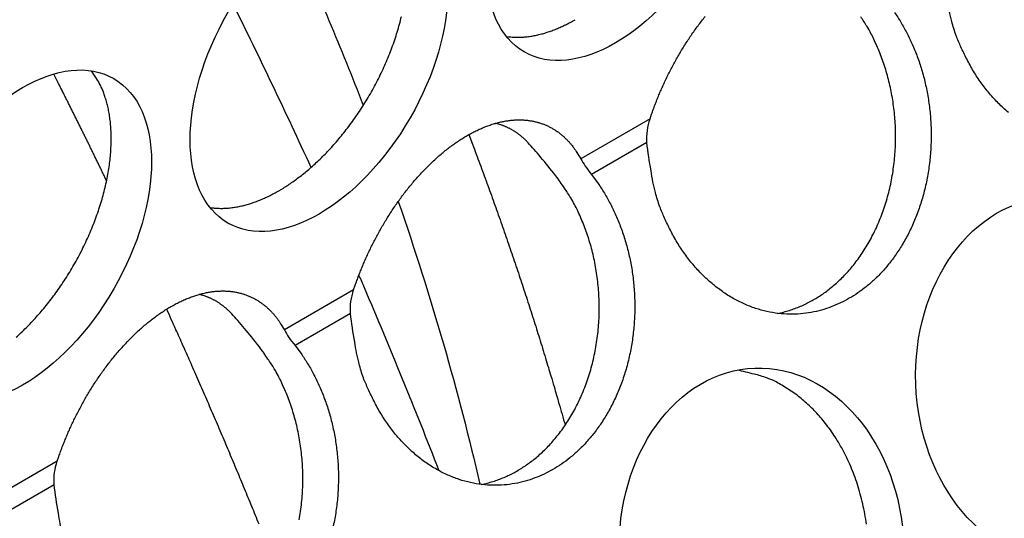
# Model space of a CAD drawing. Extents: x 6 to 291, y 7 to 204.
# Drawn here: x 250 to 251, y 83 to 84 of the extents above; entities that cross this region are included whole.
import ezdxf

# ---------------------------------------------------------------- set-up
doc = ezdxf.new("R2010")
doc.units = 0
doc.linetypes.add('HIDDENNEW0', pattern=[4.5, 1.5, -1.5, 1.5])
doc.layers.add('MUOTOVIIVAT', color=40, linetype='HIDDENNEW0')
doc.layers.add('TANGVIIVATNONDEF', color=40, linetype='HIDDENNEW0')

msp = doc.modelspace()

# ---------------------------------------------------------------- linework, layer by layer
at = {"layer": 'MUOTOVIIVAT', "color": 4, "linetype": 'CONTINUOUS'}
for points in [[(250.96067, 83.415158, -0.02282082), (250.94996, 83.425073, -0.02142655), (250.93995, 83.43595, -0.01952578), (250.93078, 83.447671, -0.01992386), (250.92244, 83.460346, -0.02152537), (250.91501, 83.473947, -0.01671486), (250.90861, 83.487135, -0.00809357), (250.90333, 83.499366, -0.01999649), (250.89859, 83.515064, -0.03141362), (250.89386, 83.538918, -0.01626373), (250.88919, 83.569991, -0.00908875)], [(250.1599, 83.3292), (250.16496, 83.332224, 0.00828619), (250.17011, 83.335522, 0.0075146), (250.17535, 83.339103, 0.00715767), (250.18067, 83.342964, 0.00725897), (250.18606, 83.347125, 0.00717674), (250.1915, 83.351579, 0.00707962), (250.19699, 83.35634, 0.00695071), (250.20252, 83.361398, 0.00691365), (250.20805, 83.366765, 0.00681769), (250.21359, 83.372429, 0.00678148), (250.21911, 83.378397, 0.00670198), (250.2246, 83.384652, 0.00668286), (250.23004, 83.391198, 0.00662601), (250.2354, 83.398014, 0.00662194), (250.24067, 83.405099, 0.00658836), (250.24583, 83.412428, 0.00660158), (250.25086, 83.419994, 0.0065932), (250.25575, 83.427769, 0.0066249), (250.26045, 83.435741, 0.00664343), (250.26498, 83.443881, 0.00669512), (250.26929, 83.452169, 0.00674249), (250.27338, 83.460576, 0.00681572), (250.27722, 83.469078, 0.00689402), (250.28082, 83.477645, 0.00699046), (250.28414, 83.48625, 0.00710196), (250.28719, 83.494863, 0.00722343), (250.28995, 83.503457, 0.0073704), (250.29242, 83.512002, 0.00751832), (250.29458, 83.52047, 0.00770346)], [(250.83564, 83.525043, -0.01800474), (250.84258, 83.514313, -0.01591797), (250.84913, 83.502618, -0.0150555), (250.85522, 83.490022, -0.01576795), (250.8607, 83.476525, -0.0158476), (250.86548, 83.462232, -0.0158351), (250.86945, 83.447191, -0.01572747), (250.87255, 83.431543, -0.0159043), (250.87467, 83.415392, -0.01592629), (250.87579, 83.398906, -0.0160841), (250.87581, 83.382236, -0.01618469), (250.87476, 83.365559, -0.01638574), (250.8726, 83.349055, -0.01659338), (250.86938, 83.332886, -0.01682219), (250.86512, 83.317236, -0.01712709), (250.85992, 83.302232, -0.01736866), (250.85382, 83.28804, -0.0177546), (250.84696, 83.27473, -0.01799233), (250.8394, 83.262434, -0.01839804), (250.83129, 83.251165, -0.01853353), (250.82273, 83.24101, -0.01896934), (250.81383, 83.231931, -0.01914879), (250.80468, 83.22397, -0.0192708), (250.79542, 83.217056, -0.01872009), (250.78611, 83.211175, -0.01975134), (250.77649, 83.206125, -0.02031293), (250.76629, 83.201803, -0.02036014), (250.75553, 83.198271, -0.02209787), (250.74426, 83.195703, -0.02316686), (250.73256, 83.194161, -0.02404956), (250.72049, 83.193782, -0.02449759), (250.70817, 83.1946, -0.02510312), (250.69568, 83.196739, -0.02515446), (250.68317, 83.200184, -0.02517362), (250.67075, 83.205018, -0.02466342), (250.65856, 83.211165, -0.0240647), (250.64674, 83.218649, -0.02338071), (250.6354, 83.227364, -0.02282138), (250.62469, 83.23728, -0.02142703), (250.61468, 83.248156, -0.01952617), (250.60551, 83.259877, -0.0199242), (250.59717, 83.272552, -0.02152566), (250.58974, 83.286153, -0.01671501), (250.58334, 83.299341, -0.00809362), (250.57807, 83.311572, -0.01999658), (250.57333, 83.32727, -0.03141357), (250.56859, 83.351125, -0.01626363), (250.56393, 83.382197, -0.00908867)], [(250.56736, 83.40812), (250.56912, 83.4133, -0.00387068), (250.57097, 83.418508, -0.00372616), (250.57293, 83.423744, -0.00370228), (250.57499, 83.429019, -0.00377485), (250.57717, 83.434349, -0.00379636), (250.57946, 83.439725, -0.00385982), (250.58187, 83.445139, -0.00390423), (250.58439, 83.450583, -0.00396754), (250.58704, 83.456053, -0.00401235), (250.5898, 83.46154, -0.00408759), (250.59269, 83.467038, -0.00414403), (250.5957, 83.472538, -0.00422616), (250.59882, 83.478032, -0.00429188), (250.60207, 83.483511, -0.00438443), (250.60543, 83.488966, -0.00446206), (250.60891, 83.494389, -0.00456559), (250.61251, 83.499767, -0.0046564), (250.61622, 83.505094, -0.00477269), (250.62004, 83.510356, -0.00487866), (250.62396, 83.515546, -0.00500936), (250.62799, 83.52065, -0.00513257)], [(250.40973, 83.498615), (250.41222, 83.498282, 0.00783794), (250.41473, 83.498026, 0.00785933), (250.41726, 83.497849, 0.00774104), (250.4198, 83.497748, 0.00749862), (250.42235, 83.497724, 0.00730248), (250.42491, 83.497772, 0.00711642), (250.42747, 83.497895, 0.00693631), (250.43005, 83.498088, 0.0067379), (250.43263, 83.498352, 0.00655758), (250.43521, 83.498682, 0.0063676), (250.43779, 83.499081, 0.00619264), (250.44038, 83.499544, 0.00600564), (250.44296, 83.500071, 0.00584255), (250.44553, 83.500658, 0.00567455), (250.4481, 83.501307, 0.00550546), (250.45067, 83.502012, 0.00531184), (250.45322, 83.502774, 0.00520221), (250.45577, 83.503591, 0.00513133), (250.45831, 83.504464, 0.00486772), (250.46083, 83.505381, 0.00445003), (250.46332, 83.506341, 0.00472299), (250.46583, 83.507368, 0.00536796), (250.46839, 83.508472, 0.00406015), (250.47078, 83.509537, 0.00158396), (250.47293, 83.510522, 0.00534258), (250.47565, 83.511873, 0.00871876), (250.47978, 83.514062, 0.00423961), (250.48516, 83.516993, 0.00227104)], [(250.70746, 83.194686), (250.71396, 83.196174, 0.0122511), (250.72029, 83.197957, 0.01290838), (250.72644, 83.200052, 0.01290961), (250.73242, 83.202422, 0.01226206), (250.7382, 83.205051, 0.01184481), (250.74379, 83.207911, 0.01134513), (250.74921, 83.211008, 0.01131394), (250.75456, 83.214388, 0.01122261), (250.75992, 83.218119, 0.01090914), (250.76526, 83.222196, 0.0111098), (250.77055, 83.226633, 0.01112831), (250.77577, 83.231421, 0.01108896), (250.78092, 83.236581, 0.01096791), (250.78597, 83.2421, 0.01097111), (250.79089, 83.247993, 0.01086353), (250.79567, 83.25424, 0.01081689), (250.80029, 83.260853, 0.01068614), (250.80472, 83.267808, 0.01062717), (250.80894, 83.275109, 0.01049368), (250.81293, 83.28273, 0.01041956), (250.81667, 83.290666, 0.01028674), (250.82014, 83.298887, 0.01020587), (250.82333, 83.307382, 0.01008063), (250.82621, 83.316118, 0.00999715), (250.82876, 83.325076, 0.00988399), (250.83099, 83.33422, 0.00980206), (250.83287, 83.343528, 0.00970432), (250.83441, 83.352961, 0.00962632), (250.83557, 83.362492, 0.00954672), (250.83638, 83.372083, 0.00947593), (250.83682, 83.381703, 0.00941355), (250.8369, 83.391317, 0.00934566), (250.83662, 83.400891, 0.00930776), (250.83599, 83.410396, 0.00926166), (250.83501, 83.419796, 0.00922168), (250.8337, 83.429065, 0.00913049), (250.83206, 83.438168, 0.00917884), (250.83012, 83.447095, 0.00927256), (250.82788, 83.455816, 0.009084), (250.82538, 83.464287, 0.0085732), (250.82264, 83.472469, 0.00926358), (250.81961, 83.48048, 0.01069898), (250.81625, 83.488339, 0.00856563), (250.81296, 83.495553, 0.00381743), (250.80988, 83.501932, 0.01130547), (250.8056, 83.509425, 0.01936724), (250.79864, 83.520052, 0.01025033)], [(249.87172, 83.168546, 0.00695068), (249.87724, 83.173604, 0.00691362), (249.88278, 83.178972, 0.00681767), (249.88832, 83.184635, 0.00678147), (249.89384, 83.190603, 0.00670197), (249.89933, 83.196858, 0.00668285), (249.90476, 83.203405, 0.006626), (249.91013, 83.210221, 0.00662194), (249.9154, 83.217306, 0.00658836), (249.92056, 83.224634, 0.00660158), (249.92559, 83.2322, 0.00659321), (249.93048, 83.239975, 0.00662491), (249.93518, 83.247948, 0.00664345), (249.93971, 83.256087, 0.00669513), (249.94402, 83.264375, 0.00674251), (249.94811, 83.272782, 0.00681575), (249.95195, 83.281284, 0.00689405), (249.95555, 83.289851, 0.00699049), (249.95887, 83.298456, 0.007102), (249.96192, 83.30707, 0.00722347), (249.96468, 83.315663, 0.00737044), (249.96715, 83.324208, 0.00751837), (249.96931, 83.332676, 0.00770351), (249.97117, 83.341043, 0.0078805), (249.97273, 83.349279, 0.00810428), (249.97398, 83.357365, 0.00830682), (249.97493, 83.365272, 0.00857627), (249.97559, 83.372987, 0.00882131), (249.97595, 83.380484, 0.00911353), (249.97604, 83.387752, 0.00933347), (249.97585, 83.394769, 0.00973311), (249.9754, 83.401537, 0.01017025), (249.9747, 83.408036, 0.01033875), (249.97377, 83.41425, 0.01007581), (249.97262, 83.420154, 0.01124537), (249.97123, 83.425835, 0.01343486), (249.96958, 83.431306, 0.01115093), (249.9679, 83.436269, 0.00503773), (249.96629, 83.440604, 0.01524529), (249.9639, 83.445552, 0.02741573), (249.95983, 83.45239, 0.0149888), (249.95425, 83.460874, 0.00856336)], [(250.24209, 83.220327), (250.24385, 83.225506, -0.00384168), (250.2457, 83.230714, -0.00368962), (250.24766, 83.235949, -0.00367447), (250.24972, 83.241225, -0.00377337), (250.2519, 83.246555, -0.0038032), (250.25419, 83.251931, -0.00386019), (250.2566, 83.257345, -0.00390255), (250.25912, 83.262789, -0.00396745), (250.26177, 83.268258, -0.00401277), (250.26454, 83.273746, -0.00408761), (250.26742, 83.279244, -0.00414393), (250.27043, 83.284744, -0.00422615), (250.27356, 83.290238, -0.00429191), (250.2768, 83.295717, -0.00438443), (250.28016, 83.301172, -0.00446205), (250.28364, 83.306594, -0.00456559), (250.28724, 83.311973, -0.0046564), (250.29095, 83.3173, -0.00477269), (250.29477, 83.322562, -0.00487866), (250.29869, 83.327752, -0.00500936), (250.30272, 83.332856, -0.00513257), (250.30684, 83.337868, -0.00527962), (250.31106, 83.342772, -0.00542242), (250.31537, 83.347563, -0.00558792), (250.31976, 83.352225, -0.00575288), (250.32423, 83.356754, -0.00593905), (250.32876, 83.361133, -0.00612889), (250.33337, 83.36536, -0.00633803), (250.33802, 83.369417, -0.00655551), (250.34273, 83.373304, -0.00678976), (250.34748, 83.377004, -0.00703743), (250.35226, 83.380517, -0.00729854), (250.35707, 83.383829, -0.00757844), (250.36189, 83.386939, -0.00786729), (250.36672, 83.389835, -0.00818031), (250.37155, 83.392519, -0.00849631), (250.37638, 83.394978, -0.00884145), (250.38119, 83.397217, -0.00918161), (250.38597, 83.399225, -0.00955488), (250.39071, 83.401008, -0.00991273), (250.39542, 83.402556, -0.01030597), (250.40008, 83.403877, -0.01067045), (250.40468, 83.404964, -0.01107009), (250.40922, 83.405825, -0.01142457), (250.41369, 83.406453, -0.01181109), (250.41808, 83.406862, -0.01213364), (250.42238, 83.407043, -0.01248186), (250.4266, 83.407012, -0.01274585), (250.43073, 83.406762, -0.01302853), (250.43476, 83.406309, -0.01320949), (250.43868, 83.405649, -0.0133973), (250.4425, 83.404797, -0.01346517), (250.4462, 83.403751, -0.01354952), (250.4498, 83.402525, -0.01352125), (250.45328, 83.40112, -0.01345467), (250.45665, 83.399551, -0.01322836), (250.45989, 83.39782, -0.01316041), (250.46302, 83.395935, -0.01309888), (250.46603, 83.393899, -0.01255229), (250.46891, 83.391741, -0.01154217), (250.47166, 83.38947, -0.01219639), (250.47432, 83.387032, -0.01372052), (250.4769, 83.384407, -0.01043755), (250.47926, 83.381874, -0.00426287), (250.48132, 83.37953, -0.01336972), (250.48373, 83.376328, -0.02136093), (250.48711, 83.371159, -0.01029697), (250.49136, 83.364247, -0.00551832)], [(250.43357, 83.381909), (250.43264, 83.382905, 0.00427362), (250.43168, 83.383885, 0.0042411), (250.43071, 83.384849, 0.00426262), (250.42972, 83.385797, 0.00434915), (250.42872, 83.386729, 0.00441052), (250.42769, 83.387643, 0.00446431), (250.42665, 83.38854, 0.00451286), (250.42559, 83.389419, 0.00457232), (250.42452, 83.390279, 0.00462142), (250.42342, 83.39112, 0.00467702), (250.42231, 83.391942, 0.00472089), (250.42118, 83.392744, 0.00477021), (250.42003, 83.393526, 0.00481531), (250.41887, 83.394287, 0.00487276), (250.41769, 83.395027, 0.00489644), (250.41649, 83.395745, 0.00490729), (250.41527, 83.396441, 0.00498529), (250.41404, 83.397115, 0.00513237), (250.41278, 83.397766, 0.00500351), (250.41151, 83.398393, 0.00468403), (250.41024, 83.398993, 0.0052198), (250.40892, 83.399575, 0.00629483), (250.40756, 83.400141, 0.00473904), (250.40626, 83.400659, 0.00152368), (250.40509, 83.401114, 0.00680534), (250.40354, 83.40164, 0.01175064), (250.4011, 83.402371, 0.0056598), (250.39788, 83.403283, 0.00295877)], [(250.50306, 83.347057), (250.51037, 83.33725, -0.01800458), (250.51731, 83.326519, -0.01591784), (250.52386, 83.314824, -0.01505539), (250.52995, 83.302228, -0.01576785), (250.53542, 83.288732, -0.01584752), (250.54021, 83.274438, -0.01583504), (250.54418, 83.259397, -0.01572742), (250.54728, 83.243749, -0.01590427), (250.5494, 83.227598, -0.01592628), (250.55052, 83.211113, -0.01608411), (250.55054, 83.194442, -0.01618473), (250.54949, 83.177765, -0.0163858), (250.54733, 83.161261, -0.01659346), (250.54412, 83.145091, -0.01682228), (250.53985, 83.129442, -0.0171272), (250.53465, 83.114438, -0.01736879), (250.52855, 83.100245, -0.01775475), (250.52169, 83.086936, -0.0179925), (250.51413, 83.074639, -0.01839822), (250.50603, 83.063371, -0.01853372), (250.49746, 83.053215, -0.01896953), (250.48856, 83.044137, -0.01914898), (250.47941, 83.036176, -0.01927098), (250.47015, 83.029262, -0.01872026), (250.46084, 83.023381, -0.0197515), (250.45122, 83.018331, -0.02031307), (250.44102, 83.014009, -0.02036026), (250.43026, 83.010477, -0.02209796), (250.41899, 83.007908, -0.02316691), (250.40729, 83.006367, -0.02404958), (250.39522, 83.005988, -0.02449755), (250.3829, 83.006806, -0.02510303), (250.37041, 83.008944, -0.02515433), (250.3579, 83.01239, -0.02517345), (250.34548, 83.017224, -0.02466322), (250.33329, 83.023371, -0.02406448), (250.32147, 83.030855, -0.02338048), (250.31013, 83.03957, -0.02282115), (250.29942, 83.049486, -0.02142682), (250.28941, 83.060363, -0.01952598), (250.28024, 83.072084, -0.01992402), (250.2719, 83.084758, -0.02152548), (250.26447, 83.09836, -0.01671489), (250.25807, 83.111547, -0.00809357), (250.2528, 83.123779, -0.01999647), (250.24806, 83.139476, -0.03141346), (250.24332, 83.163331, -0.0162636), (250.23866, 83.194404, -0.00908866)], [(250.38219, 83.006892), (250.38869, 83.008379, 0.0122511), (250.39502, 83.010163, 0.01290838), (250.40117, 83.012257, 0.01290961), (250.40715, 83.014628, 0.01226206), (250.41293, 83.017257, 0.01184481), (250.41852, 83.020116, 0.01134513), (250.42394, 83.023214, 0.0113139), (250.42929, 83.026594, 0.01122248), (250.43465, 83.030325, 0.01090897), (250.43999, 83.034402, 0.01110961), (250.44528, 83.038839, 0.01112811), (250.45051, 83.043627, 0.01108874), (250.45565, 83.048787, 0.01096768), (250.4607, 83.054306, 0.01097086), (250.46562, 83.060198, 0.01086327), (250.47041, 83.066446, 0.01081663), (250.47502, 83.073059, 0.01068587), (250.47945, 83.080014, 0.0106269), (250.48367, 83.087315, 0.0104934), (250.48766, 83.094935, 0.01041929), (250.4914, 83.102872, 0.01028647), (250.49488, 83.111093, 0.0102056), (250.49806, 83.119588, 0.01008037), (250.50094, 83.128324, 0.00999689), (250.5035, 83.137282, 0.00988374), (250.50573, 83.146426, 0.00980183), (250.50761, 83.155734, 0.0097041), (250.50914, 83.165167, 0.00962611), (250.51031, 83.174698, 0.00954652), (250.51112, 83.184289, 0.00947575), (250.51156, 83.193909, 0.00941338), (250.51164, 83.203523, 0.00934551), (250.51135, 83.213097, 0.00930763), (250.51072, 83.222602, 0.00926154), (250.50974, 83.232002, 0.00922158), (250.50843, 83.241271, 0.0091304), (250.5068, 83.250375, 0.00917877), (250.50486, 83.259302, 0.0092725), (250.50261, 83.268022, 0.00908396), (250.50012, 83.276494, 0.00857318), (250.49738, 83.284675, 0.00926358), (250.49435, 83.292686, 0.010699), (250.49099, 83.300545, 0.00856566), (250.4877, 83.307759, 0.00381746), (250.48461, 83.314139, 0.01130554), (250.48033, 83.321631, 0.01936744), (250.47338, 83.332258, 0.01025047), (250.46404, 83.345628, 0.00576823)], [(250.08446, 83.310821), (250.08696, 83.310488, 0.00783836), (250.08946, 83.310231, 0.00785964), (250.09199, 83.310055, 0.00774123), (250.09453, 83.309954, 0.00749871), (250.09708, 83.30993, 0.00730245), (250.09964, 83.309978, 0.0071163), (250.10221, 83.310101, 0.00693611), (250.10478, 83.310294, 0.00673762), (250.10736, 83.310558, 0.00655722), (250.10994, 83.310888, 0.00636718), (250.11253, 83.311287, 0.00619216), (250.11511, 83.31175, 0.00600511), (250.11769, 83.312277, 0.00584198), (250.12026, 83.312864, 0.00567393), (250.12284, 83.313513, 0.00550481), (250.1254, 83.314218, 0.00531117), (250.12795, 83.31498, 0.00520152), (250.1305, 83.315798, 0.0051306), (250.13304, 83.31667, 0.00486699), (250.13556, 83.317588, 0.00444934), (250.13805, 83.318547, 0.00472222), (250.14057, 83.319574, 0.00536706), (250.14312, 83.320679, 0.00405944), (250.14551, 83.321743, 0.00158368), (250.14767, 83.322728, 0.00534161), (250.15039, 83.324079, 0.00871711), (250.15452, 83.326268, 0.00423877), (250.1599, 83.3292, 0.00227058)], [(249.91681, 83.032534), (249.91858, 83.037713, -0.00381268), (249.92043, 83.04292, -0.00365309), (249.92239, 83.048155, -0.00364667), (249.92445, 83.05343, -0.00377189), (249.92663, 83.058761, -0.00381004), (249.92892, 83.064137, -0.00386055), (249.93133, 83.069551, -0.00390088), (249.93386, 83.074995, -0.00396736), (249.9365, 83.080464, -0.00401318), (249.93927, 83.085952, -0.00408763), (249.94215, 83.091449, -0.00414383), (249.94516, 83.096949, -0.00422615), (249.94829, 83.102443, -0.00429193), (249.95153, 83.107923, -0.00438443), (249.9549, 83.113378, -0.00446205), (249.95837, 83.1188, -0.00456559), (249.96197, 83.124179, -0.0046564), (249.96568, 83.129505, -0.00477269), (249.9695, 83.134767, -0.00487866), (249.97342, 83.139958, -0.00500936), (249.97745, 83.145062, -0.00513257), (249.98157, 83.150073, -0.00527962), (249.98579, 83.154978, -0.00542242), (249.9901, 83.159769, -0.00558792), (249.99449, 83.164431, -0.00575288), (249.99896, 83.16896, -0.00593905), (250.0035, 83.173339, -0.00612889), (250.0081, 83.177565, -0.00633803), (250.01275, 83.181623, -0.00655551), (250.01746, 83.18551, -0.00678976), (250.02221, 83.18921, -0.00703743), (250.02699, 83.192723, -0.00729854), (250.0318, 83.196034, -0.00757844), (250.03662, 83.199145, -0.00786729), (250.04145, 83.202041, -0.00818031), (250.04629, 83.204725, -0.00849631), (250.05111, 83.207184, -0.00884145), (250.05592, 83.209423, -0.00918161), (250.0607, 83.211431, -0.00955488), (250.06545, 83.213214, -0.00991273), (250.07015, 83.214762, -0.01030597), (250.07481, 83.216083, -0.01067045), (250.07941, 83.217169, -0.01107009), (250.08395, 83.21803, -0.01142457), (250.08842, 83.218659, -0.01181109), (250.09281, 83.219067, -0.01213364), (250.09711, 83.219249, -0.01248186), (250.10133, 83.219218, -0.01274585), (250.10546, 83.218968, -0.01302853), (250.10949, 83.218515, -0.01320949), (250.11341, 83.217855, -0.01339729), (250.11723, 83.217002, -0.01346516), (250.12093, 83.215956, -0.01354953), (250.12453, 83.214731, -0.01352129), (250.12801, 83.213326, -0.01345467), (250.13138, 83.211757, -0.01322821), (250.13462, 83.210025, -0.01316044), (250.13775, 83.208141, -0.01309946), (250.14076, 83.206104, -0.01255216), (250.14364, 83.203947, -0.01153994), (250.14639, 83.201676, -0.01219694), (250.14905, 83.199238, -0.01372882), (250.15163, 83.196612, -0.01043558), (250.15399, 83.194079, -0.00422868), (250.15605, 83.191736, -0.01338038), (250.15846, 83.188534, -0.02145423), (250.16184, 83.183362, -0.01034184), (250.16609, 83.176444, -0.0055366)], [(250.1083, 83.194116), (250.10736, 83.195111, 0.00427442), (250.10641, 83.196091, 0.00424188), (250.10544, 83.197056, 0.00426339), (250.10445, 83.198004, 0.00434992), (250.10345, 83.198935, 0.00441128), (250.10242, 83.199849, 0.00446505), (250.10138, 83.200746, 0.00451359), (250.10032, 83.201625, 0.00457304), (250.09925, 83.202485, 0.00462212), (250.09815, 83.203326, 0.0046777), (250.09704, 83.204148, 0.00472155), (250.09591, 83.20495, 0.00477085), (250.09476, 83.205732, 0.00481592), (250.0936, 83.206493, 0.00487335), (250.09242, 83.207233, 0.004897), (250.09122, 83.207951, 0.00490781), (250.09, 83.208647, 0.00498578), (250.08877, 83.209321, 0.00513284), (250.08751, 83.209972, 0.00500392), (250.08625, 83.210598, 0.00468438), (250.08497, 83.211198, 0.00522015), (250.08365, 83.211781, 0.0062952), (250.08229, 83.212347, 0.00473927), (250.081, 83.212864, 0.00152375), (250.07982, 83.21332, 0.0068056), (250.07827, 83.213846, 0.01175089), (250.07583, 83.214577, 0.00565983), (250.07262, 83.215488, 0.00295877)], [(250.18234, 82.96794, 0.00970416), (250.18387, 82.977373, 0.00962616), (250.18504, 82.986904, 0.00954657), (250.18585, 82.996495, 0.00947578), (250.18629, 83.006115, 0.00941341), (250.18637, 83.015729, 0.00934553), (250.18608, 83.025303, 0.00930764), (250.18545, 83.034808, 0.00926155), (250.18447, 83.044208, 0.00922158), (250.18316, 83.053478, 0.00913039), (250.18153, 83.062581, 0.00917875), (250.17959, 83.071508, 0.00927248), (250.17734, 83.080229, 0.00908394), (250.17484, 83.0887, 0.00857315), (250.17211, 83.096881, 0.00926355), (250.16907, 83.104893, 0.01069895), (250.16572, 83.112752, 0.00856561), (250.16243, 83.119966, 0.00381743), (250.15934, 83.126345, 0.01130547), (250.15506, 83.133838, 0.0193673), (250.14811, 83.144465, 0.01025039), (250.13877, 83.157834, 0.00576818)], [(250.17779, 83.159264), (250.1851, 83.149456, -0.01800442), (250.19203, 83.138726, -0.01591772), (250.19859, 83.127031, -0.01505528), (250.20468, 83.114434, -0.01576775), (250.21015, 83.100938, -0.01584743), (250.21494, 83.086644, -0.01583497), (250.21891, 83.071603, -0.01572737), (250.22201, 83.055955, -0.01590424), (250.22413, 83.039804, -0.01592627), (250.22525, 83.023319, -0.01608412), (250.22527, 83.006649, -0.01618476), (250.22422, 82.989971, -0.01638585), (250.22206, 82.973467, -0.01659353), (250.21885, 82.957297, -0.01682238)], [(250.80487, 82.963162, 0.01128137), (250.80311, 82.974479, 0.01128197), (250.80088, 82.985567, 0.01124332), (250.79818, 82.996365, 0.01127242), (250.79506, 83.006844, 0.01124093), (250.79153, 83.016951, 0.01129271), (250.78765, 83.026669, 0.01126295), (250.78344, 83.035954, 0.01133222), (250.77893, 83.044804, 0.01130187), (250.77416, 83.053181, 0.01137572), (250.76918, 83.061096, 0.01133173), (250.764, 83.068522, 0.01141432), (250.75867, 83.07548, 0.01135287), (250.75321, 83.081956, 0.01141423), (250.74767, 83.087959, 0.01142908), (250.74207, 83.093481, 0.01146052), (250.73635, 83.098648, 0.01058844), (250.7304, 83.103561, 0.01211141), (250.72402, 83.108258, 0.01600933), (250.71711, 83.112708, 0.01200665), (250.71043, 83.116748, 0.00278369), (250.70422, 83.120274, 0.0191071), (250.69565, 83.123805, 0.03573918), (250.68174, 83.127861, 0.01718154), (250.66309, 83.132351, 0.00867633)], [(249.92279, 82.951683, -0.03141334), (249.91805, 82.975538, -0.01626357), (249.91339, 83.00661, -0.00908865)]]:
    msp.add_lwpolyline(points, format="xyb", dxfattribs=at)
for centre, major_axis, ratio in [((250.52936, 83.654781), (-0.1, -0.173205), 0.57735026), ((250.20409, 83.466987), (-0.1, -0.173205), 0.57735026), ((249.87882, 83.279192), (-0.1, -0.173205), 0.57735026), ((251.01513, 83.122562), (0.007318, -0.199866), 0.78081956), ((250.68986, 82.934767), (0.007318, -0.199866), 0.78081956)]:
    msp.add_ellipse(centre, major_axis=major_axis, ratio=ratio, start_param=0, end_param=6.2831853, dxfattribs=at)
at = {"layer": 'MUOTOVIIVAT', "color": 30, "linetype": 'CONTINUOUS', "extrusion": (0.410115, 0.410115, 0.410115)}
msp.add_open_spline([(250.17436, 83.609471), (250.20247, 83.547471), (250.22862, 83.485093), (250.25262, 83.422731)], degree=3, dxfattribs=at)
at = {"layer": 'MUOTOVIIVAT', "color": 30, "linetype": 'CONTINUOUS', "extrusion": (0.449772, 0.449772, 0.449772)}
msp.add_open_spline([(250.19536, 83.354899), (250.16786, 83.414989), (250.13932, 83.474784), (250.10977, 83.534205)], degree=3, dxfattribs=at)
at = {"layer": 'MUOTOVIIVAT', "color": 4, "linetype": 'CONTINUOUS'}
for points in [[(250.56393, 83.382197), (250.5634, 83.391098), (250.56466, 83.399995), (250.56736, 83.40812)], [(250.46404, 83.345628), (250.45222, 83.360536), (250.44205, 83.372745), (250.43357, 83.381909)], [(250.49136, 83.364247), (250.49406, 83.359216), (250.49807, 83.353355), (250.50306, 83.347057)], [(250.23866, 83.194404), (250.23813, 83.203304), (250.23939, 83.212201), (250.24209, 83.220327)], [(250.13877, 83.157834), (250.12695, 83.172742), (250.11678, 83.18495), (250.1083, 83.194116)], [(250.16609, 83.176444), (250.16879, 83.171422), (250.1728, 83.165561), (250.17779, 83.159264)], [(249.91339, 83.00661), (249.91286, 83.015509), (249.91412, 83.024407), (249.91681, 83.032534)]]:
    msp.add_open_spline(points, degree=3, dxfattribs=at)
at = {"layer": 'MUOTOVIIVAT', "color": 30, "linetype": 'CONTINUOUS', "extrusion": (0.476051, 0.476051, 0.476051)}
msp.add_open_spline([(250.29107, 83.317474), (250.32732, 83.212696), (250.35728, 83.108598), (250.38065, 83.007093)], degree=3, dxfattribs=at)
at = {"layer": 'MUOTOVIIVAT', "color": 30, "linetype": 'CONTINUOUS', "extrusion": (0.418428, 0.418428, 0.418428)}
msp.add_open_spline([(250.33583, 83.021963), (250.30987, 83.089104), (250.28066, 83.16074), (250.24995, 83.232049), (250.24795, 83.236696)], degree=3, knots=[0.41842756, 0.41842756, 0.41842756, 0.41842756, 0.43727914, 0.43859399, 0.43859399, 0.43859399, 0.43859399], dxfattribs=at)
at = {"layer": 'TANGVIIVATNONDEF', "color": 4, "linetype": 'CONTINUOUS'}
for p, q in [((250.56736, 83.40812), (250.49136, 83.364247)), ((250.56393, 83.382197), (250.50306, 83.347057)), ((250.24209, 83.220327), (250.16609, 83.176444)), ((250.23866, 83.194404), (250.17779, 83.159264)), ((249.91681, 83.032534), (249.84082, 82.988651)), ((249.91339, 83.00661), (249.85252, 82.97147))]:
    msp.add_line(p, q, dxfattribs=at)
at = {"layer": 'TANGVIIVATNONDEF', "color": 30, "linetype": 'CONTINUOUS'}
for points in [[(249.97099, 83.340174), (249.96911, 83.344063, 0.0001652), (249.96723, 83.347953, 0.00016486), (249.96534, 83.351845, 0.00016476), (249.96345, 83.355737, 0.00016495), (249.96156, 83.359631, 0.00016503), (249.95966, 83.363527, 0.00016508), (249.95776, 83.367423, 0.00016511), (249.95585, 83.371321, 0.0001652), (249.95394, 83.37522, 0.00016525), (249.95203, 83.37912, 0.00016535), (249.95011, 83.383022, 0.00016536), (249.94819, 83.386924, 0.00016536), (249.94627, 83.390828, 0.00016552), (249.94434, 83.394733, 0.0001659), (249.9424, 83.39864, 0.00016553), (249.94047, 83.402547, 0.00016459), (249.93853, 83.406454, 0.00016607), (249.93658, 83.410365, 0.00016955), (249.93463, 83.414284, 0.00016474), (249.93268, 83.418189, 0.00015382), (249.93074, 83.42207, 0.00016995), (249.92877, 83.426016, 0.00020286), (249.92674, 83.430056, 0.00015378), (249.92484, 83.433848, 0.00005232), (249.92312, 83.437278, 0.00021746), (249.92089, 83.441685, 0.00037446), (249.91746, 83.448476, 0.00018278), (249.91296, 83.457372, 0.00009671)], [(250.36852, 83.390861), (250.37257, 83.380209, -0.00073429), (250.37659, 83.369555, -0.00073574), (250.38057, 83.3589, -0.0007371), (250.38452, 83.348243, -0.00073836), (250.38843, 83.337585, -0.00073974), (250.3923, 83.326927, -0.00074106), (250.39614, 83.316269, -0.00074246), (250.39994, 83.305611, -0.00074378), (250.40371, 83.294953, -0.00074527), (250.40744, 83.284296, -0.00074675), (250.41114, 83.273641, -0.0007481), (250.41479, 83.262987, -0.00074912), (250.41841, 83.252336, -0.00075118), (250.422, 83.241687, -0.00075395), (250.42555, 83.231039, -0.00075366), (250.42906, 83.220398, -0.00075053), (250.43253, 83.209764, -0.00075861), (250.43597, 83.199123, -0.00077544), (250.43937, 83.18847, -0.0007552), (250.44273, 83.177865, -0.00070675), (250.44603, 83.167329, -0.00078129), (250.44934, 83.156628, -0.0009329), (250.45268, 83.145685, -0.00071072), (250.4558, 83.135415, -0.00024589), (250.4586, 83.126132, -0.00100359), (250.46211, 83.114227, -0.00173432), (250.4674, 83.095913, -0.00085259), (250.47427, 83.071943, -0.00045315)], [(250.13832, 82.963247, 0.00041516), (250.13438, 82.972945, 0.00041522), (250.13041, 82.982656, 0.00041569), (250.12642, 82.99238, 0.00041587), (250.1224, 83.002116, 0.00041636), (250.11836, 83.011865, 0.00041642), (250.1143, 83.021626, 0.00041665), (250.11021, 83.031399, 0.00041711), (250.1061, 83.041185, 0.00041833), (250.10196, 83.050984, 0.00041741), (250.0978, 83.060793, 0.00041524), (250.09361, 83.070609, 0.00041912), (250.0894, 83.080448, 0.0004283), (250.08515, 83.090313, 0.00041598), (250.0809, 83.10015, 0.00038828), (250.07665, 83.109938, 0.00042969), (250.0723, 83.119898, 0.00051402), (250.06783, 83.130103, 0.00038861), (250.06361, 83.139691, 0.00012995), (250.05978, 83.148364, 0.00055187), (250.05481, 83.159528, 0.00095103), (250.04709, 83.176754, 0.0004626), (250.03692, 83.199332, 0.000244)]]:
    msp.add_lwpolyline(points, format="xyb", dxfattribs=at)

doc.saveas('drawing.dxf')
